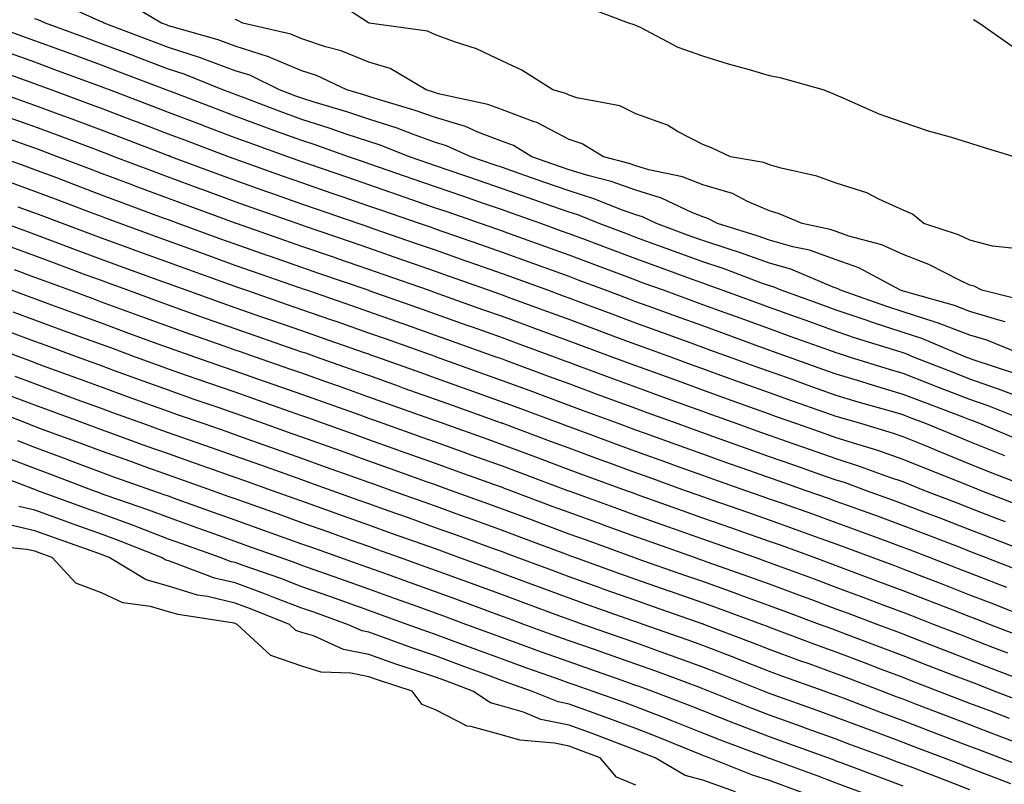
# Model space of a CAD drawing. Units: inches. Extents: x 957923 to 960563, y 7284698 to 7287338.
# Drawn here: x 958926 to 959073, y 7286748 to 7286862 of the extents above; entities that cross this region are included whole.
import ezdxf

# ---------------------------------------------------------------- set-up
doc = ezdxf.new("R2010")
doc.units = ezdxf.units.IN
doc.header["$MEASUREMENT"] = 0
doc.layers.add('Contour_95797284', color=7, linetype='Continuous', true_color=0x0fdc2b)

msp = doc.modelspace()

# ---------------------------------------------------------------- linework, layer by layer
at = {"layer": 'Contour_95797284'}
for points in [[(959074.34, 7286828.21, 3223), (959071.43, 7286828.54, 3223), (959068.05, 7286829.43, 3223), (959066.35, 7286830.22, 3223), (959061.16, 7286831.92, 3223), (959059.45, 7286833.32, 3223), (959058.05, 7286833.93, 3223), (959054.42, 7286835.55, 3223), (959052.64, 7286836.51, 3223), (959048.05, 7286837.95, 3223), (959045.13, 7286839, 3223), (959039.78, 7286840.19, 3223), (959038.05, 7286840.7, 3223), (959037.2, 7286841.07, 3223), (959032.22, 7286841.92, 3223), (959029.36, 7286843.23, 3223), (959028.05, 7286843.75, 3223), (959024.26, 7286845.71, 3223), (959022.75, 7286846.62, 3223), (959018.05, 7286848.32, 3223), (959015.66, 7286849.53, 3223), (959009.22, 7286850.75, 3223), (959008.05, 7286851.14, 3223), (959007.53, 7286851.4, 3223), (959005.61, 7286851.92, 3223), (959000.99, 7286854.86, 3223), (958998.05, 7286856.23, 3223), (958994.2, 7286858.07, 3223), (958990.87, 7286859.1, 3223), (958988.05, 7286860.17, 3223), (958986.86, 7286860.73, 3223), (958978.13, 7286861.92, 3223), (958978.07, 7286861.94, 3223), (958978.05, 7286861.94, 3223), (958977.99, 7286861.98, 3223), (958972.01, 7286865.88, 3223)], [(959076.84, 7286811.92, 3226), (959070.58, 7286814.45, 3226), (959068.05, 7286815.21, 3226), (959063.18, 7286817.05, 3226), (959062.83, 7286817.14, 3226), (959058.05, 7286818.71, 3226), (959055.63, 7286819.5, 3226), (959048.69, 7286821.92, 3226), (959048.27, 7286822.14, 3226), (959048.05, 7286822.22, 3226), (959047.57, 7286822.4, 3226), (959041.22, 7286825.09, 3226), (959038.05, 7286826.01, 3226), (959033.68, 7286827.55, 3226), (959031.85, 7286828.12, 3226), (959028.05, 7286829.37, 3226), (959026.18, 7286830.05, 3226), (959021.14, 7286831.92, 3226), (959019.05, 7286832.92, 3226), (959018.05, 7286833.23, 3226), (959016.03, 7286833.94, 3226), (959011.77, 7286835.64, 3226), (959008.05, 7286836.79, 3226), (959004.25, 7286838.12, 3226), (959000.56, 7286839.41, 3226), (958998.05, 7286840.29, 3226), (958996.84, 7286840.71, 3226), (958993.32, 7286841.92, 3226), (958989.7, 7286843.57, 3226), (958988.05, 7286844.06, 3226), (958984.73, 7286845.24, 3226), (958982.31, 7286846.18, 3226), (958978.05, 7286847.55, 3226), (958974.78, 7286848.65, 3226), (958969.89, 7286850.08, 3226), (958968.05, 7286850.67, 3226), (958967.13, 7286851, 3226), (958964.69, 7286851.92, 3226), (958960.24, 7286854.11, 3226), (958958.05, 7286854.8, 3226), (958953.5, 7286856.47, 3226), (958952.85, 7286856.72, 3226), (958948.05, 7286858.29, 3226), (958945.41, 7286859.28, 3226), (958938.46, 7286861.92, 3226), (958938.21, 7286862.08, 3226), (958938.05, 7286862.13, 3226), (958937.71, 7286862.26, 3226), (958931.26, 7286865.13, 3226)], [(959073.34, 7286817.21, 3225), (959072.56, 7286817.41, 3225), (959068.05, 7286818.77, 3225), (959065.76, 7286819.63, 3225), (959058.24, 7286821.73, 3225), (959058.05, 7286821.79, 3225), (959057.95, 7286821.82, 3225), (959057.68, 7286821.92, 3225), (959051.41, 7286825.28, 3225), (959048.05, 7286826.47, 3225), (959044.04, 7286827.91, 3225), (959041.54, 7286828.43, 3225), (959038.05, 7286829.44, 3225), (959036.21, 7286830.08, 3225), (959030.26, 7286831.92, 3225), (959028.81, 7286832.68, 3225), (959028.05, 7286832.91, 3225), (959026.41, 7286833.56, 3225), (959021.87, 7286835.74, 3225), (959018.05, 7286836.9, 3225), (959014.34, 7286838.21, 3225), (959010.85, 7286839.12, 3225), (959008.05, 7286839.98, 3225), (959006.61, 7286840.48, 3225), (959002.48, 7286841.92, 3225), (958999.71, 7286843.58, 3225), (958998.05, 7286844.21, 3225), (958994.37, 7286845.6, 3225), (958992.55, 7286846.42, 3225), (958988.05, 7286847.77, 3225), (958984.99, 7286848.86, 3225), (958979.51, 7286850.46, 3225), (958978.05, 7286850.93, 3225), (958977.31, 7286851.18, 3225), (958974.79, 7286851.92, 3225), (958970.21, 7286854.08, 3225), (958968.05, 7286854.8, 3225), (958963.13, 7286856.84, 3225), (958963.02, 7286856.89, 3225), (958958.05, 7286858.48, 3225), (958955.53, 7286859.4, 3225), (958948.63, 7286861.34, 3225), (958948.05, 7286861.53, 3225), (958947.77, 7286861.64, 3225), (958947.01, 7286861.92, 3225), (958941.37, 7286865.24, 3225)], [(959074.65, 7286841.92, 3222), (959069.58, 7286843.45, 3222), (959068.05, 7286843.93, 3222), (959065.14, 7286844.83, 3222), (959061.85, 7286845.72, 3222), (959058.05, 7286847.03, 3222), (959054.44, 7286848.31, 3222), (959049.42, 7286850.55, 3222), (959048.05, 7286851.11, 3222), (959047.49, 7286851.36, 3222), (959046.08, 7286851.92, 3222), (959039.82, 7286853.69, 3222), (959038.05, 7286854.04, 3222), (959035.06, 7286854.91, 3222), (959031.92, 7286855.79, 3222), (959028.05, 7286856.97, 3222), (959024.39, 7286858.26, 3222), (959018.73, 7286861.24, 3222), (959018.05, 7286861.55, 3222), (959017.78, 7286861.65, 3222), (959017.01, 7286861.92, 3222), (959010.5, 7286864.37, 3222)], [(959078.05, 7286804.97, 3228), (959073.14, 7286806.83, 3228), (959073.01, 7286806.88, 3228), (959068.05, 7286808.64, 3228), (959065.68, 7286809.55, 3228), (959059.62, 7286811.92, 3228), (959058.52, 7286812.39, 3228), (959058.05, 7286812.54, 3228), (959057.13, 7286812.84, 3228), (959050.91, 7286814.78, 3228), (959048.05, 7286815.75, 3228), (959043.51, 7286817.38, 3228), (959042.07, 7286817.9, 3228), (959038.05, 7286819.35, 3228), (959036.17, 7286820.04, 3228), (959030.96, 7286821.92, 3228), (959028.84, 7286822.71, 3228), (959028.05, 7286822.97, 3228), (959026.38, 7286823.59, 3228), (959021.5, 7286825.37, 3228), (959018.05, 7286826.64, 3228), (959014.21, 7286828.08, 3228), (959010.49, 7286829.48, 3228), (959008.05, 7286830.4, 3228), (959006.93, 7286830.8, 3228), (959003.8, 7286831.92, 3228), (958999.55, 7286833.42, 3228), (958998.05, 7286833.95, 3228), (958994.94, 7286835.03, 3228), (958992.13, 7286836, 3228), (958988.05, 7286837.42, 3228), (958984.7, 7286838.57, 3228), (958979.65, 7286840.32, 3228), (958978.05, 7286840.87, 3228), (958977.27, 7286841.14, 3228), (958975.01, 7286841.92, 3228), (958969.89, 7286843.76, 3228), (958968.05, 7286844.33, 3228), (958964.26, 7286845.71, 3228), (958962.48, 7286846.35, 3228), (958958.05, 7286847.99, 3228), (958955.2, 7286849.07, 3228), (958948.26, 7286851.71, 3228), (958948.05, 7286851.79, 3228), (958947.96, 7286851.83, 3228), (958947.73, 7286851.92, 3228), (958940.73, 7286854.6, 3228), (958938.05, 7286855.61, 3228), (958933.43, 7286857.3, 3228), (958932.22, 7286857.75, 3228), (958928.05, 7286859.28, 3228), (958926.12, 7286859.99, 3228), (958920.76, 7286861.92, 3228)], [(959075.38, 7286809.25, 3227), (959068.41, 7286811.56, 3227), (959068.05, 7286811.69, 3227), (959067.88, 7286811.75, 3227), (959067.45, 7286811.92, 3227), (959060.84, 7286814.71, 3227), (959058.05, 7286815.62, 3227), (959053.29, 7286817.16, 3227), (959052.53, 7286817.44, 3227), (959048.05, 7286818.95, 3227), (959045.86, 7286819.73, 3227), (959039.8, 7286821.92, 3227), (959038.57, 7286822.44, 3227), (959038.05, 7286822.59, 3227), (959037.01, 7286822.96, 3227), (959031.25, 7286825.12, 3227), (959028.05, 7286826.18, 3227), (959023.84, 7286827.71, 3227), (959021.32, 7286828.65, 3227), (959018.05, 7286829.85, 3227), (959016.55, 7286830.42, 3227), (959012.54, 7286831.92, 3227), (959009.33, 7286833.2, 3227), (959008.05, 7286833.6, 3227), (959005.46, 7286834.51, 3227), (959001.91, 7286835.78, 3227), (958998.05, 7286837.12, 3227), (958994.49, 7286838.36, 3227), (958990.1, 7286839.87, 3227), (958988.05, 7286840.58, 3227), (958987.05, 7286840.92, 3227), (958984.16, 7286841.92, 3227), (958979.76, 7286843.63, 3227), (958978.05, 7286844.18, 3227), (958974.65, 7286845.32, 3227), (958972.29, 7286846.16, 3227), (958968.05, 7286847.5, 3227), (958964.81, 7286848.68, 3227), (958959.16, 7286850.81, 3227), (958958.05, 7286851.22, 3227), (958957.54, 7286851.41, 3227), (958956.2, 7286851.92, 3227), (958950.4, 7286854.27, 3227), (958948.05, 7286855.04, 3227), (958943.07, 7286856.94, 3227), (958943.01, 7286856.96, 3227), (958938.05, 7286858.84, 3227), (958935.8, 7286859.67, 3227), (958929.68, 7286861.92, 3227), (958928.55, 7286862.42, 3227), (958928.05, 7286862.57, 3227)], [(959076.43, 7286820.3, 3224), (959069.84, 7286821.92, 3224), (959068.67, 7286822.54, 3224), (959068.05, 7286822.69, 3224), (959066.6, 7286823.37, 3224), (959061.92, 7286825.79, 3224), (959058.05, 7286827.27, 3224), (959054.88, 7286828.75, 3224), (959049.92, 7286830.05, 3224), (959048.05, 7286830.71, 3224), (959047.15, 7286831.02, 3224), (959042.95, 7286831.92, 3224), (959039.51, 7286833.38, 3224), (959038.05, 7286833.81, 3224), (959034.76, 7286835.21, 3224), (959032.52, 7286836.39, 3224), (959028.05, 7286837.72, 3224), (959025.04, 7286838.91, 3224), (959019.99, 7286839.98, 3224), (959018.05, 7286840.57, 3224), (959017.05, 7286840.92, 3224), (959013.21, 7286841.92, 3224), (959010, 7286843.87, 3224), (959008.05, 7286844.52, 3224), (959003.19, 7286847.06, 3224), (959002.82, 7286847.15, 3224), (958998.05, 7286848.92, 3224), (958995.88, 7286849.75, 3224), (958988.67, 7286851.3, 3224), (958988.05, 7286851.49, 3224), (958987.73, 7286851.6, 3224), (958986.63, 7286851.92, 3224), (958981.24, 7286855.11, 3224), (958978.05, 7286856.06, 3224), (958973.9, 7286857.77, 3224), (958971.58, 7286858.39, 3224), (958968.05, 7286859.58, 3224), (958966.39, 7286860.26, 3224), (958959.21, 7286861.92, 3224), (958958.45, 7286862.32, 3224), (958958.05, 7286862.46, 3224)], [(959068.59, 7286862.46, 3222), (959069.46, 7286861.92, 3222), (959074.51, 7286858.38, 3222)], [(959077.53, 7286801.92, 3229), (959070.76, 7286804.63, 3229), (959068.05, 7286805.59, 3229), (959063.47, 7286807.34, 3229), (959062.09, 7286807.88, 3229), (959058.05, 7286809.45, 3229), (959056.14, 7286810.01, 3229), (959050, 7286811.92, 3229), (959048.52, 7286812.39, 3229), (959048.05, 7286812.55, 3229), (959047.08, 7286812.89, 3229), (959041.16, 7286815.03, 3229), (959038.05, 7286816.15, 3229), (959033.81, 7286817.68, 3229), (959031.42, 7286818.55, 3229), (959028.05, 7286819.77, 3229), (959026.48, 7286820.35, 3229), (959022.16, 7286821.92, 3229), (959019.14, 7286823.01, 3229), (959018.05, 7286823.42, 3229), (959015.65, 7286824.32, 3229), (959011.88, 7286825.75, 3229), (959008.05, 7286827.18, 3229), (959004.57, 7286828.44, 3229), (958999.84, 7286830.13, 3229), (958998.05, 7286830.78, 3229), (958997.21, 7286831.08, 3229), (958994.78, 7286831.92, 3229), (958989.78, 7286833.65, 3229), (958988.05, 7286834.24, 3229), (958984.5, 7286835.47, 3229), (958978.05, 7286837.7, 3229), (958974.92, 7286838.79, 3229), (958969.21, 7286840.76, 3229), (958968.05, 7286841.16, 3229), (958967.48, 7286841.35, 3229), (958965.92, 7286841.92, 3229), (958960.13, 7286844, 3229), (958958.05, 7286844.77, 3229), (958953.47, 7286846.5, 3229), (958952.85, 7286846.72, 3229), (958948.05, 7286848.55, 3229), (958945.61, 7286849.48, 3229), (958939.24, 7286851.92, 3229), (958938.38, 7286852.25, 3229), (958938.05, 7286852.38, 3229), (958937.33, 7286852.64, 3229), (958931.07, 7286854.94, 3229), (958928.05, 7286856.05, 3229), (958923.73, 7286857.6, 3229)], [(959075.58, 7286799.45, 3230), (959069.65, 7286801.92, 3230), (959068.51, 7286802.38, 3230), (959068.05, 7286802.55, 3230), (959067.04, 7286802.93, 3230), (959061.24, 7286805.11, 3230), (959058.05, 7286806.35, 3230), (959053.75, 7286807.62, 3230), (959051.71, 7286808.26, 3230), (959048.05, 7286809.36, 3230), (959046.17, 7286810.04, 3230), (959040.9, 7286811.92, 3230), (959038.8, 7286812.67, 3230), (959036.44, 7286813.53, 3230), (959031.47, 7286815.34, 3230), (959028.05, 7286816.58, 3230), (959024.13, 7286818, 3230), (959020.74, 7286819.23, 3230), (959018.05, 7286820.21, 3230), (959016.81, 7286820.68, 3230), (959013.5, 7286821.92, 3230), (959009.54, 7286823.41, 3230), (959008.05, 7286823.97, 3230), (959004.84, 7286825.13, 3230), (959002.21, 7286826.08, 3230), (958998.05, 7286827.58, 3230), (958994.85, 7286828.72, 3230), (958989.34, 7286830.63, 3230), (958988.05, 7286831.08, 3230), (958987.42, 7286831.3, 3230), (958985.63, 7286831.92, 3230), (958979.99, 7286833.86, 3230), (958978.05, 7286834.54, 3230), (958974.05, 7286835.92, 3230), (958972.56, 7286836.43, 3230), (958968.05, 7286837.99, 3230), (958965.15, 7286839.02, 3230), (958958.62, 7286841.35, 3230), (958958.05, 7286841.56, 3230), (958957.07, 7286841.92, 3230), (958950.51, 7286844.38, 3230), (958948.05, 7286845.31, 3230), (958943.26, 7286847.13, 3230), (958942.56, 7286847.41, 3230), (958938.05, 7286849.13, 3230), (958936.02, 7286849.89, 3230), (958930.49, 7286851.92, 3230), (958928.7, 7286852.57, 3230), (958928.05, 7286852.82, 3230), (958926.64, 7286853.33, 3230), (958921.35, 7286855.22, 3230)], [(959073.26, 7286797.13, 3231), (959072.55, 7286797.42, 3231), (959068.05, 7286799.26, 3231), (959066.16, 7286800.03, 3231), (959061.57, 7286801.92, 3231), (959059.02, 7286802.89, 3231), (959058.05, 7286803.26, 3231), (959056.16, 7286803.81, 3231), (959051.33, 7286805.2, 3231), (959048.05, 7286806.2, 3231), (959043.82, 7286807.69, 3231), (959041.42, 7286808.55, 3231), (959038.05, 7286809.75, 3231), (959036.46, 7286810.33, 3231), (959032.06, 7286811.92, 3231), (959029.11, 7286812.98, 3231), (959028.05, 7286813.38, 3231), (959025.76, 7286814.21, 3231), (959021.78, 7286815.65, 3231), (959018.05, 7286817.01, 3231), (959014.48, 7286818.35, 3231), (959009.91, 7286820.06, 3231), (959008.05, 7286820.76, 3231), (959007.2, 7286821.07, 3231), (959004.86, 7286821.92, 3231), (958999.87, 7286823.74, 3231), (958998.05, 7286824.38, 3231), (958994.24, 7286825.73, 3231), (958992.48, 7286826.35, 3231), (958988.05, 7286827.91, 3231), (958985.07, 7286828.94, 3231), (958978.88, 7286831.09, 3231), (958978.05, 7286831.37, 3231), (958977.65, 7286831.52, 3231), (958976.48, 7286831.92, 3231), (958970.22, 7286834.09, 3231), (958968.05, 7286834.83, 3231), (958963.56, 7286836.41, 3231), (958962.81, 7286836.68, 3231), (958958.05, 7286838.37, 3231), (958955.45, 7286839.32, 3231), (958948.43, 7286841.92, 3231), (958948.16, 7286842.03, 3231), (958948.05, 7286842.07, 3231), (958947.82, 7286842.15, 3231), (958940.92, 7286844.79, 3231), (958938.05, 7286845.88, 3231), (958933.67, 7286847.54, 3231), (958931.72, 7286848.25, 3231), (958928.05, 7286849.61, 3231), (958926.34, 7286850.21, 3231), (958921.54, 7286851.92, 3231)], [(959077.98, 7286791.99, 3232), (959070.89, 7286794.76, 3232), (959068.05, 7286795.92, 3232), (959063.77, 7286797.64, 3232), (959061.3, 7286798.67, 3232), (959058.05, 7286800, 3232), (959056.61, 7286800.48, 3232), (959051.85, 7286801.92, 3232), (959048.9, 7286802.77, 3232), (959048.05, 7286803.02, 3232), (959046.34, 7286803.63, 3232), (959041.47, 7286805.34, 3232), (959038.05, 7286806.56, 3232), (959034.11, 7286807.98, 3232), (959030.78, 7286809.19, 3232), (959028.05, 7286810.18, 3232), (959026.77, 7286810.64, 3232), (959023.25, 7286811.92, 3232), (959019.44, 7286813.31, 3232), (959018.05, 7286813.8, 3232), (959015.04, 7286814.93, 3232), (959012.14, 7286816.01, 3232), (959008.05, 7286817.55, 3232), (959004.85, 7286818.72, 3232), (958999.2, 7286820.77, 3232), (958998.05, 7286821.19, 3232), (958997.51, 7286821.38, 3232), (958996, 7286821.92, 3232), (958990.14, 7286824.01, 3232), (958988.05, 7286824.73, 3232), (958983.73, 7286826.24, 3232), (958982.72, 7286826.59, 3232), (958978.05, 7286828.21, 3232), (958975.3, 7286829.17, 3232), (958968.44, 7286831.53, 3232), (958968.05, 7286831.67, 3232), (958967.86, 7286831.73, 3232), (958967.33, 7286831.92, 3232), (958960.45, 7286834.32, 3232), (958958.05, 7286835.17, 3232), (958953.12, 7286836.99, 3232), (958952.89, 7286837.08, 3232), (958948.05, 7286838.86, 3232), (958945.82, 7286839.69, 3232), (958939.94, 7286841.92, 3232), (958938.58, 7286842.45, 3232), (958938.05, 7286842.64, 3232), (958936.89, 7286843.08, 3232), (958931.32, 7286845.19, 3232), (958928.05, 7286846.4, 3232), (958923.98, 7286847.85, 3232)], [(959075.74, 7286789.61, 3233), (959069.73, 7286791.92, 3233), (959068.52, 7286792.39, 3233), (959068.05, 7286792.58, 3233), (959066.94, 7286793.03, 3233), (959061.38, 7286795.25, 3233), (959058.05, 7286796.62, 3233), (959054.1, 7286797.97, 3233), (959051.1, 7286798.87, 3233), (959048.05, 7286799.86, 3233), (959046.52, 7286800.39, 3233), (959042.14, 7286801.92, 3233), (959039.11, 7286802.98, 3233), (959038.05, 7286803.36, 3233), (959035.79, 7286804.18, 3233), (959031.76, 7286805.63, 3233), (959028.05, 7286806.98, 3233), (959024.43, 7286808.3, 3233), (959020.11, 7286809.86, 3233), (959018.05, 7286810.6, 3233), (959017.09, 7286810.96, 3233), (959014.51, 7286811.92, 3233), (959009.81, 7286813.68, 3233), (959008.05, 7286814.33, 3233), (959004.24, 7286815.73, 3233), (959002.5, 7286816.37, 3233), (958998.05, 7286817.99, 3233), (958995.15, 7286819.02, 3233), (958988.61, 7286821.36, 3233), (958988.05, 7286821.56, 3233), (958987.79, 7286821.66, 3233), (958987.02, 7286821.92, 3233), (958980.37, 7286824.24, 3233), (958978.05, 7286825.05, 3233), (958973.27, 7286826.7, 3233), (958972.94, 7286826.81, 3233), (958968.05, 7286828.5, 3233), (958965.51, 7286829.38, 3233), (958958.24, 7286831.92, 3233), (958958.1, 7286831.97, 3233), (958958.05, 7286831.99, 3233), (958957.94, 7286832.03, 3233), (958950.78, 7286834.65, 3233), (958948.05, 7286835.66, 3233), (958943.49, 7286837.36, 3233), (958942.07, 7286837.9, 3233), (958938.05, 7286839.41, 3233), (958936.23, 7286840.1, 3233), (958931.45, 7286841.92, 3233), (958928.99, 7286842.86, 3233), (958928.05, 7286843.2, 3233), (958926.07, 7286843.9, 3233), (958921.61, 7286845.48, 3233)], [(959073.38, 7286787.25, 3234), (959072.29, 7286787.68, 3234), (959068.05, 7286789.32, 3234), (959066.17, 7286790.05, 3234), (959061.31, 7286791.92, 3234), (959058.98, 7286792.85, 3234), (959058.05, 7286793.23, 3234), (959056.05, 7286793.92, 3234), (959051.65, 7286795.52, 3234), (959048.05, 7286796.69, 3234), (959044.17, 7286798.04, 3234), (959040.73, 7286799.24, 3234), (959038.05, 7286800.18, 3234), (959036.76, 7286800.63, 3234), (959033.19, 7286801.92, 3234), (959029.42, 7286803.29, 3234), (959028.05, 7286803.78, 3234), (959025.13, 7286804.84, 3234), (959022.07, 7286805.94, 3234), (959018.05, 7286807.41, 3234), (959014.75, 7286808.62, 3234), (959009.33, 7286810.64, 3234), (959008.05, 7286811.12, 3234), (959007.46, 7286811.33, 3234), (959005.87, 7286811.92, 3234), (959000.16, 7286814.03, 3234), (958998.05, 7286814.79, 3234), (958993.58, 7286816.39, 3234), (958992.8, 7286816.67, 3234), (958988.05, 7286818.37, 3234), (958985.42, 7286819.29, 3234), (958978.11, 7286821.86, 3234), (958978.05, 7286821.88, 3234), (958977.94, 7286821.92, 3234), (958970.59, 7286824.46, 3234), (958968.05, 7286825.34, 3234), (958963.17, 7286827.04, 3234), (958962.82, 7286827.15, 3234), (958958.05, 7286828.81, 3234), (958955.76, 7286829.63, 3234), (958949.52, 7286831.92, 3234), (958948.45, 7286832.32, 3234), (958948.05, 7286832.47, 3234), (958947.19, 7286832.78, 3234), (958941.15, 7286835.02, 3234), (958938.05, 7286836.18, 3234), (958933.89, 7286837.76, 3234), (958931.18, 7286838.79, 3234), (958928.05, 7286839.98, 3234), (958926.62, 7286840.49, 3234), (958922.64, 7286841.92, 3234)], [(959077.62, 7286782.35, 3235), (959071.05, 7286784.92, 3235), (959068.05, 7286786.08, 3235), (959063.83, 7286787.7, 3235), (959061.29, 7286788.68, 3235), (959058.05, 7286789.93, 3235), (959056.59, 7286790.46, 3235), (959052.57, 7286791.92, 3235), (959049.26, 7286793.13, 3235), (959048.05, 7286793.52, 3235), (959045.6, 7286794.37, 3235), (959041.82, 7286795.69, 3235), (959038.05, 7286797.01, 3235), (959034.43, 7286798.3, 3235), (959030.13, 7286799.84, 3235), (959028.05, 7286800.58, 3235), (959027.06, 7286800.93, 3235), (959024.35, 7286801.92, 3235), (959019.73, 7286803.6, 3235), (959018.05, 7286804.21, 3235), (959014.43, 7286805.54, 3235), (959012.42, 7286806.29, 3235), (959008.05, 7286807.91, 3235), (959005.12, 7286808.99, 3235), (958998.57, 7286811.4, 3235), (958998.05, 7286811.6, 3235), (958997.82, 7286811.69, 3235), (958997.14, 7286811.92, 3235), (958990.44, 7286814.31, 3235), (958988.05, 7286815.16, 3235), (958983.06, 7286816.93, 3235), (958983.02, 7286816.95, 3235), (958978.05, 7286818.7, 3235), (958975.67, 7286819.54, 3235), (958968.78, 7286821.92, 3235), (958968.24, 7286822.11, 3235), (958968.05, 7286822.17, 3235), (958967.66, 7286822.31, 3235), (958960.81, 7286824.68, 3235), (958958.05, 7286825.64, 3235), (958953.44, 7286827.31, 3235), (958952.21, 7286827.76, 3235), (958948.05, 7286829.27, 3235), (958946.11, 7286829.98, 3235), (958940.82, 7286831.92, 3235), (958938.79, 7286832.66, 3235), (958938.05, 7286832.95, 3235), (958936.4, 7286833.57, 3235), (958931.54, 7286835.41, 3235), (958928.05, 7286836.73, 3235), (958924.25, 7286838.12, 3235)], [(959075.89, 7286779.76, 3236), (959070.39, 7286781.92, 3236), (959068.7, 7286782.57, 3236), (959068.05, 7286782.84, 3236), (959066.57, 7286783.4, 3236), (959061.49, 7286785.36, 3236), (959058.05, 7286786.68, 3236), (959054.22, 7286788.09, 3236), (959050.56, 7286789.41, 3236), (959048.05, 7286790.33, 3236), (959046.88, 7286790.75, 3236), (959043.55, 7286791.92, 3236), (959039.48, 7286793.35, 3236), (959038.05, 7286793.84, 3236), (959035.08, 7286794.89, 3236), (959032.07, 7286795.94, 3236), (959028.05, 7286797.38, 3236), (959024.72, 7286798.59, 3236), (959019.49, 7286800.48, 3236), (959018.05, 7286801, 3236), (959017.39, 7286801.26, 3236), (959015.56, 7286801.92, 3236), (959010.07, 7286803.94, 3236), (959008.05, 7286804.69, 3236), (959003.65, 7286806.32, 3236), (959002.78, 7286806.65, 3236), (958998.05, 7286808.39, 3236), (958995.45, 7286809.32, 3236), (958988.19, 7286811.92, 3236), (958988.09, 7286811.96, 3236), (958988.05, 7286811.97, 3236), (958987.97, 7286812, 3236), (958980.72, 7286814.59, 3236), (958978.05, 7286815.52, 3236), (958973.31, 7286817.18, 3236), (958972.51, 7286817.46, 3236), (958968.05, 7286819.01, 3236), (958965.88, 7286819.75, 3236), (958959.63, 7286821.92, 3236), (958958.46, 7286822.33, 3236), (958958.05, 7286822.47, 3236), (958957.19, 7286822.78, 3236), (958951.1, 7286824.97, 3236), (958948.05, 7286826.08, 3236), (958943.77, 7286827.64, 3236), (958941.49, 7286828.48, 3236), (958938.05, 7286829.74, 3236), (958936.46, 7286830.33, 3236), (958932.2, 7286831.92, 3236), (958929.18, 7286833.05, 3236), (958928.05, 7286833.49, 3236), (958925.58, 7286834.39, 3236)], [(959073.56, 7286777.43, 3237), (959071.9, 7286778.07, 3237), (959068.05, 7286779.58, 3237), (959066.36, 7286780.23, 3237), (959061.98, 7286781.92, 3237), (959059.13, 7286783, 3237), (959058.05, 7286783.42, 3237), (959055.66, 7286784.31, 3237), (959051.86, 7286785.73, 3237), (959048.05, 7286787.12, 3237), (959044.52, 7286788.39, 3237), (959039.98, 7286789.99, 3237), (959038.05, 7286790.67, 3237), (959037.12, 7286790.99, 3237), (959034.48, 7286791.92, 3237), (959029.72, 7286793.59, 3237), (959028.05, 7286794.19, 3237), (959024.5, 7286795.47, 3237), (959022.37, 7286796.24, 3237), (959018.05, 7286797.81, 3237), (959015.03, 7286798.9, 3237), (959008.74, 7286801.23, 3237), (959008.05, 7286801.48, 3237), (959007.73, 7286801.6, 3237), (959006.87, 7286801.92, 3237), (959000.44, 7286804.31, 3237), (958998.05, 7286805.2, 3237), (958993.1, 7286806.97, 3237), (958992.94, 7286807.03, 3237), (958988.05, 7286808.78, 3237), (958985.74, 7286809.61, 3237), (958979.24, 7286811.92, 3237), (958978.36, 7286812.23, 3237), (958978.05, 7286812.34, 3237), (958977.41, 7286812.56, 3237), (958970.96, 7286814.83, 3237), (958968.05, 7286815.85, 3237), (958963.54, 7286817.41, 3237), (958962.05, 7286817.92, 3237), (958958.05, 7286819.3, 3237), (958956.12, 7286819.99, 3237), (958950.74, 7286821.92, 3237), (958948.76, 7286822.63, 3237), (958948.05, 7286822.89, 3237), (958946.53, 7286823.44, 3237), (958941.44, 7286825.31, 3237), (958938.05, 7286826.55, 3237), (958934.13, 7286828, 3237), (958930.69, 7286829.28, 3237), (958928.05, 7286830.27, 3237), (958926.84, 7286830.71, 3237), (958923.55, 7286831.92, 3237)], [(959077.26, 7286772.71, 3238), (959071.21, 7286775.08, 3238), (959068.05, 7286776.31, 3238), (959064.02, 7286777.89, 3238), (959060.88, 7286779.09, 3238), (959058.05, 7286780.18, 3238), (959056.79, 7286780.66, 3238), (959053.41, 7286781.92, 3238), (959049.51, 7286783.38, 3238), (959048.05, 7286783.91, 3238), (959044.94, 7286785.03, 3238), (959042.17, 7286786.04, 3238), (959038.05, 7286787.51, 3238), (959034.78, 7286788.65, 3238), (959029.47, 7286790.5, 3238), (959028.05, 7286790.99, 3238), (959027.37, 7286791.24, 3238), (959025.47, 7286791.92, 3238), (959020.02, 7286793.89, 3238), (959018.05, 7286794.61, 3238), (959013.82, 7286796.15, 3238), (959012.69, 7286796.56, 3238), (959008.05, 7286798.27, 3238), (959005.39, 7286799.26, 3238), (958998.27, 7286801.92, 3238), (958998.11, 7286801.98, 3238), (958998.05, 7286802.01, 3238), (958997.92, 7286802.05, 3238), (958990.75, 7286804.62, 3238), (958988.05, 7286805.57, 3238), (958983.37, 7286807.24, 3238), (958982.37, 7286807.6, 3238), (958978.05, 7286809.15, 3238), (958976, 7286809.87, 3238), (958970.22, 7286811.92, 3238), (958968.62, 7286812.49, 3238), (958968.05, 7286812.68, 3238), (958966.89, 7286813.08, 3238), (958961.18, 7286815.05, 3238), (958958.05, 7286816.14, 3238), (958953.78, 7286817.65, 3238), (958951.51, 7286818.46, 3238), (958948.05, 7286819.69, 3238), (958946.42, 7286820.29, 3238), (958941.99, 7286821.92, 3238), (958939.1, 7286822.97, 3238), (958938.05, 7286823.37, 3238), (958935.76, 7286824.21, 3238), (958931.8, 7286825.67, 3238), (958928.05, 7286827.06, 3238), (958924.5, 7286828.37, 3238)], [(959076.07, 7286769.94, 3239), (959070.96, 7286771.92, 3239), (959068.87, 7286772.74, 3239), (959068.05, 7286773.06, 3239), (959066.18, 7286773.79, 3239), (959061.67, 7286775.54, 3239), (959058.05, 7286776.94, 3239), (959054.43, 7286778.3, 3239), (959050.02, 7286779.95, 3239), (959048.05, 7286780.69, 3239), (959047.15, 7286781.02, 3239), (959044.72, 7286781.92, 3239), (959039.83, 7286783.7, 3239), (959038.05, 7286784.33, 3239), (959034.34, 7286785.63, 3239), (959032.42, 7286786.3, 3239), (959028.05, 7286787.83, 3239), (959025.02, 7286788.89, 3239), (959018.85, 7286791.12, 3239), (959018.05, 7286791.41, 3239), (959017.68, 7286791.55, 3239), (959016.63, 7286791.92, 3239), (959010.34, 7286794.21, 3239), (959008.05, 7286795.05, 3239), (959003.06, 7286796.93, 3239), (959003.04, 7286796.93, 3239), (958998.05, 7286798.8, 3239), (958995.76, 7286799.63, 3239), (958989.33, 7286801.92, 3239), (958988.39, 7286802.26, 3239), (958988.05, 7286802.38, 3239), (958987.34, 7286802.63, 3239), (958981.02, 7286804.89, 3239), (958978.05, 7286805.95, 3239), (958973.65, 7286807.52, 3239), (958971.8, 7286808.17, 3239), (958968.05, 7286809.5, 3239), (958966.26, 7286810.13, 3239), (958961.1, 7286811.92, 3239), (958958.83, 7286812.7, 3239), (958958.05, 7286812.97, 3239), (958956.42, 7286813.55, 3239), (958951.43, 7286815.3, 3239), (958948.05, 7286816.51, 3239), (958944.09, 7286817.96, 3239), (958940.81, 7286819.16, 3239), (958938.05, 7286820.17, 3239), (958936.77, 7286820.64, 3239), (958933.28, 7286821.92, 3239), (958929.46, 7286823.33, 3239), (958928.05, 7286823.84, 3239), (958925, 7286824.97, 3239)], [(959073.73, 7286767.6, 3240), (959071.5, 7286768.47, 3240), (959068.05, 7286769.81, 3240), (959066.53, 7286770.4, 3240), (959062.62, 7286771.92, 3240), (959059.33, 7286773.2, 3240), (959058.05, 7286773.7, 3240), (959055.21, 7286774.76, 3240), (959052.07, 7286775.94, 3240), (959048.05, 7286777.46, 3240), (959044.8, 7286778.67, 3240), (959039.27, 7286780.7, 3240), (959038.05, 7286781.15, 3240), (959037.48, 7286781.35, 3240), (959035.89, 7286781.92, 3240), (959030.08, 7286783.95, 3240), (959028.05, 7286784.65, 3240), (959023.81, 7286786.16, 3240), (959022.68, 7286786.55, 3240), (959018.05, 7286788.21, 3240), (959015.33, 7286789.2, 3240), (959008.18, 7286791.79, 3240), (959008.05, 7286791.84, 3240), (959007.99, 7286791.86, 3240), (959007.84, 7286791.92, 3240), (959000.73, 7286794.6, 3240), (958998.05, 7286795.59, 3240), (958993.39, 7286797.26, 3240), (958992.32, 7286797.65, 3240), (958988.05, 7286799.19, 3240), (958986.03, 7286799.9, 3240), (958980.38, 7286801.92, 3240), (958978.67, 7286802.54, 3240), (958978.05, 7286802.75, 3240), (958976.76, 7286803.21, 3240), (958971.29, 7286805.16, 3240), (958968.05, 7286806.31, 3240), (958963.9, 7286807.77, 3240), (958961.3, 7286808.67, 3240), (958958.05, 7286809.81, 3240), (958956.48, 7286810.35, 3240), (958952.01, 7286811.92, 3240), (958949.08, 7286812.95, 3240), (958948.05, 7286813.32, 3240), (958945.84, 7286814.13, 3240), (958941.75, 7286815.62, 3240), (958938.05, 7286816.98, 3240), (958934.44, 7286818.31, 3240), (958930.06, 7286819.91, 3240), (958928.05, 7286820.65, 3240), (958927.12, 7286820.99, 3240), (958924.57, 7286821.92, 3240)], [(959076.76, 7286763.21, 3241), (959071.4, 7286765.27, 3241), (959068.05, 7286766.57, 3241), (959064.19, 7286768.06, 3241), (959060.45, 7286769.52, 3241), (959058.05, 7286770.45, 3241), (959056.99, 7286770.86, 3241), (959054.15, 7286771.92, 3241), (959049.72, 7286773.59, 3241), (959048.05, 7286774.21, 3241), (959044.4, 7286775.57, 3241), (959042.43, 7286776.3, 3241), (959038.05, 7286777.93, 3241), (959035.12, 7286778.99, 3241), (959028.72, 7286781.25, 3241), (959028.05, 7286781.49, 3241), (959027.73, 7286781.6, 3241), (959026.82, 7286781.92, 3241), (959020.33, 7286784.2, 3241), (959018.05, 7286785.01, 3241), (959013.21, 7286786.76, 3241), (959012.98, 7286786.85, 3241), (959008.05, 7286788.64, 3241), (959005.66, 7286789.53, 3241), (958999.31, 7286791.92, 3241), (958998.39, 7286792.26, 3241), (958998.05, 7286792.39, 3241), (958997.32, 7286792.65, 3241), (958991.04, 7286794.91, 3241), (958988.05, 7286795.98, 3241), (958983.67, 7286797.55, 3241), (958981.73, 7286798.24, 3241), (958978.05, 7286799.56, 3241), (958976.31, 7286800.18, 3241), (958971.43, 7286801.92, 3241), (958968.94, 7286802.81, 3241), (958968.05, 7286803.12, 3241), (958966.19, 7286803.78, 3241), (958961.55, 7286805.42, 3241), (958958.05, 7286806.65, 3241), (958954.13, 7286808, 3241), (958950.79, 7286809.18, 3241), (958948.05, 7286810.13, 3241), (958946.74, 7286810.61, 3241), (958943.15, 7286811.92, 3241), (958939.42, 7286813.29, 3241), (958938.05, 7286813.8, 3241), (958935.1, 7286814.87, 3241), (958932.1, 7286815.97, 3241), (958928.05, 7286817.46, 3241), (958924.8, 7286818.67, 3241)], [(959076.29, 7286760.16, 3242), (959071.69, 7286761.92, 3242), (959069.07, 7286762.94, 3242), (959065.76, 7286764.21, 3242), (959061.85, 7286765.72, 3242), (959058.05, 7286767.19, 3242), (959054.63, 7286768.5, 3242), (959049.56, 7286770.41, 3242), (959048.05, 7286770.98, 3242), (959047.37, 7286771.24, 3242), (959045.54, 7286771.92, 3242), (959040.08, 7286773.95, 3242), (959038.05, 7286774.7, 3242), (959033.67, 7286776.3, 3242), (959032.77, 7286776.64, 3242), (959028.05, 7286778.32, 3242), (959025.38, 7286779.25, 3242), (959018.22, 7286781.75, 3242), (959018.05, 7286781.81, 3242), (959017.97, 7286781.84, 3242), (959017.75, 7286781.92, 3242), (959010.63, 7286784.5, 3242), (959008.05, 7286785.44, 3242), (959003.33, 7286787.2, 3242), (959002.43, 7286787.54, 3242), (958998.05, 7286789.18, 3242), (958996.04, 7286789.91, 3242), (958990.46, 7286791.92, 3242), (958988.68, 7286792.55, 3242), (958988.05, 7286792.79, 3242), (958986.7, 7286793.27, 3242), (958981.32, 7286795.19, 3242), (958978.05, 7286796.35, 3242), (958973.95, 7286797.82, 3242), (958971.15, 7286798.82, 3242), (958968.05, 7286799.93, 3242), (958966.59, 7286800.46, 3242), (958962.46, 7286801.92, 3242), (958959.2, 7286803.07, 3242), (958958.05, 7286803.48, 3242), (958955.66, 7286804.31, 3242), (958951.78, 7286805.65, 3242), (958948.05, 7286806.96, 3242), (958944.41, 7286808.28, 3242), (958940.13, 7286809.84, 3242), (958938.05, 7286810.6, 3242), (958937.08, 7286810.95, 3242), (958934.45, 7286811.92, 3242), (958929.77, 7286813.64, 3242), (958928.05, 7286814.26, 3242), (958924.31, 7286815.66, 3242)], [(959073.96, 7286757.83, 3243), (959071.02, 7286758.95, 3243), (959068.05, 7286760.08, 3243), (959066.72, 7286760.59, 3243), (959063.27, 7286761.92, 3243), (959059.51, 7286763.38, 3243), (959058.05, 7286763.94, 3243), (959054.79, 7286765.18, 3243), (959052.28, 7286766.15, 3243), (959048.05, 7286767.75, 3243), (959044.99, 7286768.86, 3243), (959038.76, 7286771.21, 3243), (959038.05, 7286771.47, 3243), (959037.73, 7286771.6, 3243), (959036.88, 7286771.92, 3243), (959030.43, 7286774.3, 3243), (959028.05, 7286775.15, 3243), (959023.09, 7286776.88, 3243), (959023.03, 7286776.9, 3243), (959018.05, 7286778.65, 3243), (959015.63, 7286779.5, 3243), (959008.92, 7286781.92, 3243), (959008.28, 7286782.15, 3243), (959008.05, 7286782.23, 3243), (959007.54, 7286782.43, 3243), (959000.99, 7286784.86, 3243), (958998.05, 7286785.96, 3243), (958993.68, 7286787.55, 3243), (958991.7, 7286788.27, 3243), (958988.05, 7286789.59, 3243), (958986.33, 7286790.2, 3243), (958981.53, 7286791.92, 3243), (958978.97, 7286792.84, 3243), (958978.05, 7286793.16, 3243), (958976.12, 7286793.85, 3243), (958971.59, 7286795.46, 3243), (958968.05, 7286796.73, 3243), (958964.22, 7286798.09, 3243), (958960.57, 7286799.4, 3243), (958958.05, 7286800.3, 3243), (958956.85, 7286800.72, 3243), (958953.4, 7286801.92, 3243), (958949.43, 7286803.3, 3243), (958948.05, 7286803.78, 3243), (958945.13, 7286804.84, 3243), (958942.07, 7286805.94, 3243), (958938.05, 7286807.41, 3243), (958934.75, 7286808.62, 3243), (958929.38, 7286810.59, 3243), (958928.05, 7286811.08, 3243), (958927.44, 7286811.31, 3243), (958925.82, 7286811.92, 3243), (958920.18, 7286814.05, 3243)], [(959076.26, 7286753.71, 3244), (959071.62, 7286755.49, 3244), (959068.05, 7286756.86, 3244), (959064.39, 7286758.26, 3244), (959060.03, 7286759.94, 3244), (959058.05, 7286760.7, 3244), (959057.16, 7286761.03, 3244), (959054.84, 7286761.92, 3244), (959049.92, 7286763.8, 3244), (959048.05, 7286764.51, 3244), (959043.98, 7286765.99, 3244), (959042.61, 7286766.48, 3244), (959038.05, 7286768.17, 3244), (959035.35, 7286769.22, 3244), (959028.21, 7286771.92, 3244), (959028.09, 7286771.96, 3244), (959028.05, 7286771.98, 3244), (959027.96, 7286772.01, 3244), (959020.69, 7286774.56, 3244), (959018.05, 7286775.47, 3244), (959013.29, 7286777.16, 3244), (959012.54, 7286777.43, 3244), (959008.05, 7286779.04, 3244), (959005.94, 7286779.81, 3244), (959000.28, 7286781.92, 3244), (958998.66, 7286782.53, 3244), (958998.05, 7286782.75, 3244), (958996.74, 7286783.23, 3244), (958991.33, 7286785.2, 3244), (958988.05, 7286786.39, 3244), (958983.98, 7286787.85, 3244), (958981.1, 7286788.87, 3244), (958978.05, 7286789.97, 3244), (958976.6, 7286790.47, 3244), (958972.57, 7286791.92, 3244), (958969.24, 7286793.11, 3244), (958968.05, 7286793.53, 3244), (958965.54, 7286794.43, 3244), (958961.87, 7286795.74, 3244), (958958.05, 7286797.11, 3244), (958954.49, 7286798.36, 3244), (958950.08, 7286799.89, 3244), (958948.05, 7286800.6, 3244), (958947.08, 7286800.95, 3244), (958944.39, 7286801.92, 3244), (958939.73, 7286803.6, 3244), (958938.05, 7286804.21, 3244), (958934.42, 7286805.55, 3244), (958932.42, 7286806.3, 3244), (958928.05, 7286807.9, 3244), (958925.14, 7286809.01, 3244)], [(959076.52, 7286750.39, 3245), (959072.51, 7286751.92, 3245), (959069.29, 7286753.16, 3245), (959068.05, 7286753.63, 3245), (959065.28, 7286754.69, 3245), (959062.05, 7286755.92, 3245), (959058.05, 7286757.47, 3245), (959054.81, 7286758.68, 3245), (959049.1, 7286760.87, 3245), (959048.05, 7286761.27, 3245), (959047.57, 7286761.44, 3245), (959046.22, 7286761.92, 3245), (959040.2, 7286764.07, 3245), (959038.05, 7286764.87, 3245), (959033.21, 7286766.76, 3245), (959032.98, 7286766.85, 3245), (959028.05, 7286768.75, 3245), (959025.73, 7286769.6, 3245), (959019.15, 7286771.92, 3245), (959018.33, 7286772.2, 3245), (959018.05, 7286772.31, 3245), (959017.45, 7286772.52, 3245), (959010.93, 7286774.8, 3245), (959008.05, 7286775.84, 3245), (959003.61, 7286777.48, 3245), (959001.84, 7286778.13, 3245), (958998.05, 7286779.54, 3245), (958996.31, 7286780.18, 3245), (958991.55, 7286781.92, 3245), (958988.99, 7286782.86, 3245), (958988.05, 7286783.2, 3245), (958986.07, 7286783.9, 3245), (958981.62, 7286785.49, 3245), (958978.05, 7286786.76, 3245), (958974.25, 7286788.12, 3245), (958970.51, 7286789.46, 3245), (958968.05, 7286790.34, 3245), (958966.89, 7286790.76, 3245), (958963.62, 7286791.92, 3245), (958959.51, 7286793.38, 3245), (958958.05, 7286793.91, 3245), (958954.97, 7286795, 3245), (958952.13, 7286796, 3245), (958948.05, 7286797.44, 3245), (958944.74, 7286798.61, 3245), (958939.45, 7286800.52, 3245), (958938.05, 7286801.03, 3245), (958937.41, 7286801.28, 3245), (958935.64, 7286801.92, 3245), (958930.09, 7286803.96, 3245), (958928.05, 7286804.71, 3245), (958923.52, 7286806.45, 3245)], [(959074.18, 7286748.05, 3246), (959070.51, 7286749.46, 3246), (959068.05, 7286750.4, 3246), (959066.95, 7286750.82, 3246), (959064.09, 7286751.92, 3246), (959059.72, 7286753.59, 3246), (959058.05, 7286754.23, 3246), (959054.35, 7286755.62, 3246), (959052.45, 7286756.32, 3246), (959048.05, 7286757.99, 3246), (959045.17, 7286759.04, 3246), (959038.6, 7286761.37, 3246), (959038.05, 7286761.57, 3246), (959037.8, 7286761.67, 3246), (959037.16, 7286761.92, 3246), (959030.65, 7286764.52, 3246), (959028.05, 7286765.51, 3246), (959023.36, 7286767.23, 3246), (959022.4, 7286767.57, 3246), (959018.05, 7286769.14, 3246), (959015.99, 7286769.86, 3246), (959010.08, 7286771.92, 3246), (959008.58, 7286772.45, 3246), (959008.05, 7286772.63, 3246), (959006.92, 7286773.05, 3246), (959001.26, 7286775.13, 3246), (958998.05, 7286776.32, 3246), (958993.96, 7286777.83, 3246), (958991.09, 7286778.88, 3246), (958988.05, 7286780, 3246), (958986.63, 7286780.5, 3246), (958982.67, 7286781.92, 3246), (958979.26, 7286783.13, 3246), (958978.05, 7286783.57, 3246), (958975.48, 7286784.49, 3246), (958971.9, 7286785.77, 3246), (958968.05, 7286787.14, 3246), (958964.52, 7286788.39, 3246), (958959.92, 7286790.05, 3246), (958958.05, 7286790.71, 3246), (958957.16, 7286791.03, 3246), (958954.67, 7286791.92, 3246), (958949.79, 7286793.66, 3246), (958948.05, 7286794.26, 3246), (958944.41, 7286795.56, 3246), (958942.41, 7286796.28, 3246), (958938.05, 7286797.84, 3246), (958935.08, 7286798.95, 3246), (958928.66, 7286801.31, 3246), (958928.05, 7286801.54, 3246), (958927.78, 7286801.65, 3246), (958927.05, 7286801.92, 3246), (958920.56, 7286804.43, 3246)], [(959068.05, 7286747.17, 3247), (959064.6, 7286748.47, 3247), (959059.54, 7286750.43, 3247), (959058.05, 7286750.99, 3247), (959057.38, 7286751.25, 3247), (959055.57, 7286751.92, 3247), (959050.08, 7286753.95, 3247), (959048.05, 7286754.72, 3247), (959043.67, 7286756.3, 3247), (959042.77, 7286756.64, 3247), (959038.05, 7286758.33, 3247), (959035.44, 7286759.31, 3247), (959028.97, 7286761.92, 3247), (959028.31, 7286762.18, 3247), (959028.05, 7286762.28, 3247), (959027.47, 7286762.5, 3247), (959021.02, 7286764.89, 3247), (959018.05, 7286765.96, 3247), (959013.64, 7286767.51, 3247), (959011.83, 7286768.14, 3247), (959008.05, 7286769.46, 3247), (959006.23, 7286770.1, 3247), (959001.28, 7286771.92, 3247), (958998.92, 7286772.79, 3247), (958998.05, 7286773.11, 3247), (958996.17, 7286773.8, 3247), (958991.62, 7286775.49, 3247), (958988.05, 7286776.8, 3247), (958984.28, 7286778.15, 3247), (958980.46, 7286779.51, 3247), (958978.05, 7286780.37, 3247), (958976.91, 7286780.78, 3247), (958973.71, 7286781.92, 3247), (958969.54, 7286783.41, 3247), (958968.05, 7286783.94, 3247), (958962.17, 7286786.04, 3247), (958958.05, 7286787.52, 3247), (958954.81, 7286788.68, 3247), (958949.35, 7286790.62, 3247), (958948.05, 7286791.09, 3247), (958947.44, 7286791.31, 3247), (958945.72, 7286791.92, 3247), (958940.05, 7286793.92, 3247), (958938.05, 7286794.64, 3247), (958933.67, 7286796.3, 3247), (958932.77, 7286796.64, 3247), (958928.05, 7286798.39, 3247), (958925.5, 7286799.37, 3247)], [(959058.05, 7286747.72, 3248), (959054.99, 7286748.86, 3248), (959048.79, 7286751.18, 3248), (959048.05, 7286751.45, 3248), (959047.71, 7286751.58, 3248), (959046.77, 7286751.92, 3248), (959040.37, 7286754.24, 3248), (959038.05, 7286755.07, 3248), (959033.1, 7286756.97, 3248), (959032.93, 7286757.04, 3248), (959028.05, 7286758.95, 3248), (959025.94, 7286759.81, 3248), (959020.41, 7286761.92, 3248), (959018.69, 7286762.56, 3248), (959018.05, 7286762.79, 3248), (959016.71, 7286763.26, 3248), (959011.28, 7286765.15, 3248), (959008.05, 7286766.29, 3248), (959003.9, 7286767.77, 3248), (959001.22, 7286768.75, 3248), (958998.05, 7286769.9, 3248), (958996.58, 7286770.45, 3248), (958992.6, 7286771.92, 3248), (958989.28, 7286773.15, 3248), (958988.05, 7286773.6, 3248), (958985.43, 7286774.54, 3248), (958981.93, 7286775.8, 3248), (958978.05, 7286777.17, 3248), (958974.55, 7286778.42, 3248), (958969.88, 7286780.09, 3248), (958968.05, 7286780.75, 3248), (958967.2, 7286781.07, 3248), (958964.77, 7286781.92, 3248), (958959.82, 7286783.69, 3248), (958958.05, 7286784.32, 3248), (958954.32, 7286785.65, 3248), (958952.44, 7286786.31, 3248), (958948.05, 7286787.89, 3248), (958945.14, 7286789.01, 3248), (958938.74, 7286791.23, 3248), (958938.05, 7286791.48, 3248), (958937.73, 7286791.6, 3248), (958936.84, 7286791.92, 3248), (958930.47, 7286794.34, 3248), (958928.05, 7286795.24, 3248), (958923.22, 7286797.09, 3248)], [(959052.6, 7286746.47, 3249), (959048.05, 7286748.17, 3249), (959045.31, 7286749.18, 3249), (959038.2, 7286751.77, 3249), (959038.05, 7286751.83, 3249), (959037.98, 7286751.85, 3249), (959037.81, 7286751.92, 3249), (959030.71, 7286754.58, 3249), (959028.05, 7286755.61, 3249), (959023.56, 7286757.43, 3249), (959021.92, 7286758.05, 3249), (959018.05, 7286759.57, 3249), (959016.34, 7286760.21, 3249), (959011.48, 7286761.92, 3249), (959008.94, 7286762.81, 3249), (959008.05, 7286763.12, 3249), (959006.18, 7286763.79, 3249), (959001.55, 7286765.42, 3249), (958998.05, 7286766.69, 3249), (958994.24, 7286768.11, 3249), (958990.46, 7286769.51, 3249), (958988.05, 7286770.41, 3249), (958986.92, 7286770.79, 3249), (958983.81, 7286771.92, 3249), (958979.56, 7286773.43, 3249), (958978.05, 7286773.98, 3249), (958974.85, 7286775.12, 3249), (958972.2, 7286776.07, 3249), (958968.05, 7286777.55, 3249), (958964.89, 7286778.76, 3249), (958959.24, 7286780.73, 3249), (958958.05, 7286781.16, 3249), (958957.43, 7286781.3, 3249), (958955.81, 7286781.92, 3249), (958950.09, 7286783.96, 3249), (958948.05, 7286784.69, 3249), (958943.56, 7286786.41, 3249), (958942.84, 7286786.71, 3249), (958938.05, 7286788.44, 3249), (958935.49, 7286789.36, 3249), (958928.51, 7286791.92, 3249), (958928.05, 7286792.1, 3249), (958927.77, 7286792.2, 3249), (958920.94, 7286794.81, 3249)], [(959042.9, 7286746.77, 3250), (959038.05, 7286748.55, 3250), (959035.48, 7286749.35, 3250), (959028.99, 7286751.92, 3250), (959028.3, 7286752.17, 3250), (959028.05, 7286752.27, 3250), (959027.45, 7286752.52, 3250), (959021.21, 7286755.08, 3250), (959018.05, 7286756.32, 3250), (959013.98, 7286757.85, 3250), (959011.12, 7286758.85, 3250), (959008.05, 7286759.97, 3250), (959006.43, 7286760.3, 3250), (959002.42, 7286761.92, 3250), (958999.19, 7286763.06, 3250), (958998.05, 7286763.47, 3250), (958995.57, 7286764.4, 3250), (958991.91, 7286765.78, 3250), (958988.05, 7286767.21, 3250), (958984.52, 7286768.39, 3250), (958979.88, 7286770.09, 3250), (958978.05, 7286770.73, 3250), (958977.06, 7286770.93, 3250), (958974.86, 7286771.92, 3250), (958969.85, 7286773.72, 3250), (958968.05, 7286774.35, 3250), (958964.11, 7286775.86, 3250), (958962.59, 7286776.46, 3250), (958958.05, 7286778.12, 3250), (958954.98, 7286778.85, 3250), (958948.77, 7286781.2, 3250), (958948.05, 7286781.41, 3250), (958947.66, 7286781.53, 3250), (958947.01, 7286781.92, 3250), (958940.61, 7286784.48, 3250), (958938.05, 7286785.41, 3250), (958933.26, 7286787.13, 3250), (958932.61, 7286787.36, 3250), (958928.05, 7286789.01, 3250), (958925.69, 7286789.56, 3250)], [(959032.97, 7286746.84, 3251), (959028.05, 7286748.6, 3251), (959025.41, 7286749.28, 3251), (959020.92, 7286751.92, 3251), (959018.89, 7286752.76, 3251), (959018.05, 7286753.08, 3251), (959016.19, 7286753.78, 3251), (959011.64, 7286755.51, 3251), (959008.05, 7286756.81, 3251), (959003.83, 7286757.7, 3251), (959001.21, 7286758.76, 3251), (958998.05, 7286759.67, 3251), (958996.29, 7286760.16, 3251), (958993.64, 7286761.92, 3251), (958989.57, 7286763.44, 3251), (958988.05, 7286764.01, 3251), (958984.9, 7286765.07, 3251), (958982.1, 7286765.97, 3251), (958978.05, 7286767.4, 3251), (958974.29, 7286768.16, 3251), (958969.79, 7286770.18, 3251), (958968.05, 7286770.71, 3251), (958967.15, 7286771.02, 3251), (958966.17, 7286771.92, 3251), (958960.36, 7286774.23, 3251), (958958.05, 7286775.07, 3251), (958953.9, 7286776.07, 3251), (958952.43, 7286776.3, 3251), (958948.05, 7286777.61, 3251), (958944.72, 7286778.59, 3251), (958939.21, 7286781.92, 3251), (958938.38, 7286782.25, 3251), (958938.05, 7286782.38, 3251), (958937.35, 7286782.62, 3251), (958931, 7286784.87, 3251), (958928.05, 7286785.93, 3251), (958923.19, 7286787.06, 3251)], [(959018.05, 7286747.87, 3252), (959015.15, 7286749.02, 3252), (959012.69, 7286751.92, 3252), (959009.33, 7286753.2, 3252), (959008.05, 7286753.67, 3252), (959005.84, 7286754.13, 3252), (959000.69, 7286754.56, 3252), (958998.05, 7286755.32, 3252), (958993.33, 7286756.64, 3252), (958992.8, 7286756.67, 3252), (958988.05, 7286759.13, 3252), (958986.06, 7286759.93, 3252), (958984.56, 7286761.92, 3252), (958979.64, 7286763.51, 3252), (958978.05, 7286764.07, 3252), (958975.35, 7286764.62, 3252), (958970.91, 7286764.78, 3252), (958968.05, 7286765.65, 3252), (958963.39, 7286767.26, 3252), (958958.35, 7286771.92, 3252), (958958.14, 7286772.01, 3252), (958958.05, 7286772.04, 3252), (958957.89, 7286772.08, 3252), (958949.51, 7286773.38, 3252), (958948.05, 7286773.81, 3252), (958945.36, 7286774.61, 3252), (958941.25, 7286775.12, 3252), (958938.05, 7286776.66, 3252), (958934.22, 7286778.09, 3252), (958930.68, 7286781.92, 3252), (958928.73, 7286782.6, 3252), (958928.05, 7286782.86, 3252), (958926.84, 7286783.13, 3252), (958919.96, 7286783.83, 3252)]]:
    msp.add_polyline3d(points, dxfattribs=at)

doc.saveas('drawing.dxf')
